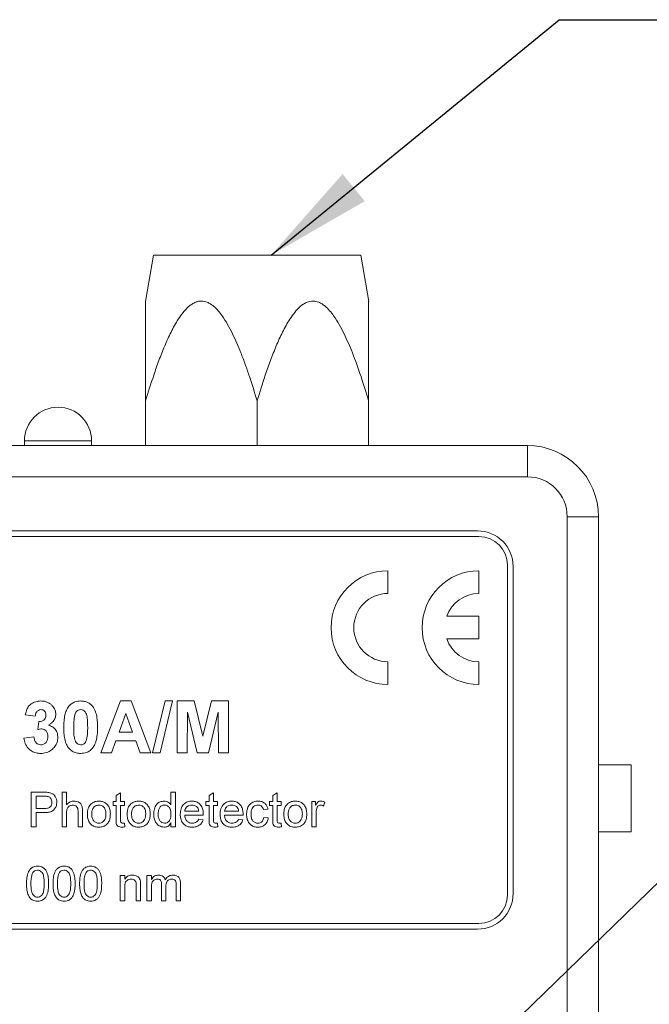
# Model space of a CAD drawing. Units: millimetres. Extents: x 2 to 278, y 1 to 215.
# Drawn here: x 112 to 131, y 132 to 161 of the extents above; entities that cross this region are included whole.
import ezdxf

# ---------------------------------------------------------------- set-up
doc = ezdxf.new("R2010")
doc.units = ezdxf.units.MM
doc.dimstyles.new('SLDDIMSTYLE2', dxfattribs={"dimtxt": 0.18, "dimasz": 3.175, "dimexe": 0, "dimexo": 0.0625, "dimgap": 0, "dimtad": 0, "dimtih": 1, "dimtoh": 1, "dimdec": 0, "dimrnd": 1e-09, "dimzin": 0, "dimdsep": 46, "dimtxsty": 'Standard', "dimsah": 1, "dimcen": 0.09, "dimadec": 0, "dimazin": 0, "dimtfac": 3.175, "dimtdec": 0, "dimtofl": 0, "dimtmove": 0, "dimatfit": 3, "dimfxl": 1, "dimfrac": 2, "dimtolj": 1, "dimtzin": 0, "dimarcsym": 0})

msp = doc.modelspace()

# ---------------------------------------------------------------- linework, layer by layer
at = {"color": 7, "linetype": 'Continuous', "lineweight": 0}
for p, q in [((115.961, 154.064), (115.723, 152.689)), ((119.044, 154.064), (115.961, 154.064)), ((122.128, 154.064), (119.044, 154.064)), ((122.366, 152.689), (122.128, 154.064)), ((115.725, 149.73), (115.725, 148.397)), ((119.044, 149.73), (119.044, 148.397)), ((122.364, 149.73), (122.364, 148.397)), ((97.454, 148.397), (127.088, 148.397)), ((112.118, 148.537), (112.118, 148.397)), ((114.118, 148.397), (114.118, 148.537)), ((127.088, 148.397), (127.088, 147.466)), ((127.088, 147.466), (97.454, 147.466)), ((128.273, 108.18), (128.273, 146.28)), ((129.204, 146.28), (128.273, 146.28)), ((129.204, 146.28), (129.204, 108.18)), ((125.648, 145.688), (98.894, 145.688)), ((125.606, 145.857), (98.936, 145.857)), ((126.494, 135.02), (126.494, 144.841)), ((126.664, 135.062), (126.664, 144.799)), ((122.938, 143.994), (122.938, 144.672)), ((125.648, 143.994), (125.648, 144.672)), ((125.648, 143.317), (124.69, 143.317)), ((125.648, 142.64), (125.648, 143.317)), ((124.69, 142.64), (125.648, 142.64)), ((122.938, 141.285), (122.938, 141.962)), ((125.648, 141.285), (125.648, 141.962)), ((114.395, 139.253), (114.977, 140.794)), ((114.977, 140.794), (115.291, 140.794)), ((115.291, 140.794), (115.877, 139.253)), ((115.93, 139.253), (116.305, 140.794)), ((116.529, 140.794), (116.153, 139.253)), ((116.305, 140.794), (116.529, 140.794)), ((116.667, 139.253), (116.667, 140.794)), ((116.667, 140.794), (117.168, 140.794)), ((117.168, 140.794), (117.428, 139.743)), ((117.428, 139.743), (117.687, 140.794)), ((117.687, 140.794), (118.188, 140.794)), ((118.188, 140.794), (118.188, 139.253)), ((112.439, 140.34), (112.143, 140.384)), ((115.136, 140.419), (114.934, 139.865)), ((115.338, 139.865), (115.136, 140.419)), ((116.973, 140.466), (116.963, 139.253)), ((117.262, 139.253), (116.973, 140.466)), ((117.882, 140.466), (117.593, 139.253)), ((117.892, 139.253), (117.882, 140.466)), ((112.518, 139.942), (112.546, 140.181)), ((114.934, 139.865), (115.338, 139.865)), ((112.103, 139.691), (112.4, 139.727)), ((114.841, 139.609), (114.711, 139.253)), ((115.432, 139.609), (114.841, 139.609)), ((115.562, 139.253), (115.432, 139.609)), ((114.711, 139.253), (114.395, 139.253)), ((115.877, 139.253), (115.562, 139.253)), ((116.153, 139.253), (115.93, 139.253)), ((116.963, 139.253), (116.667, 139.253)), ((117.593, 139.253), (117.262, 139.253)), ((118.188, 139.253), (117.892, 139.253)), ((130.178, 138.897), (129.204, 138.897)), ((130.178, 138.897), (130.178, 136.899)), ((112.317, 137.052), (112.317, 138.079)), ((112.317, 138.079), (112.695, 138.079)), ((113.239, 137.052), (113.239, 138.079)), ((113.239, 138.079), (113.371, 138.079)), ((113.371, 138.079), (113.371, 137.704)), ((114.846, 137.985), (114.978, 138.06)), ((114.978, 138.06), (114.978, 137.802)), ((116.479, 137.699), (116.479, 138.079)), ((116.479, 138.079), (116.611, 138.079)), ((116.611, 138.079), (116.611, 137.052)), ((117.612, 137.985), (117.744, 138.06)), ((117.744, 138.06), (117.744, 137.802)), ((119.509, 137.985), (119.64, 138.06)), ((119.64, 138.06), (119.64, 137.802)), ((112.707, 137.96), (112.462, 137.96)), ((112.462, 137.96), (112.462, 137.592)), ((114.754, 137.684), (114.754, 137.802)), ((114.754, 137.802), (114.846, 137.802)), ((114.846, 137.802), (114.846, 137.985)), ((114.978, 137.802), (115.096, 137.802)), ((115.096, 137.802), (115.096, 137.684)), ((117.52, 137.684), (117.52, 137.802)), ((117.52, 137.802), (117.612, 137.802)), ((117.612, 137.802), (117.612, 137.985)), ((117.744, 137.802), (117.862, 137.802)), ((117.862, 137.802), (117.862, 137.684)), ((119.416, 137.684), (119.416, 137.802)), ((119.416, 137.802), (119.509, 137.802)), ((119.509, 137.802), (119.509, 137.985)), ((119.64, 137.802), (119.759, 137.802)), ((119.759, 137.802), (119.759, 137.684)), ((120.668, 137.052), (120.668, 137.802)), ((120.668, 137.802), (120.786, 137.802)), ((120.786, 137.802), (120.786, 137.698)), ((121.063, 137.78), (121.022, 137.666)), ((112.462, 137.592), (112.71, 137.592)), ((112.714, 137.473), (112.462, 137.473)), ((112.462, 137.473), (112.462, 137.052)), ((113.371, 137.454), (113.371, 137.052)), ((113.713, 137.052), (113.713, 137.518)), ((113.845, 137.525), (113.845, 137.052)), ((114.846, 137.684), (114.754, 137.684)), ((114.846, 137.263), (114.846, 137.684)), ((115.096, 137.684), (114.978, 137.684)), ((114.978, 137.684), (114.978, 137.258)), ((116.888, 137.513), (117.309, 137.513)), ((117.612, 137.684), (117.52, 137.684)), ((117.612, 137.263), (117.612, 137.684)), ((117.862, 137.684), (117.744, 137.684)), ((117.744, 137.684), (117.744, 137.258)), ((118.073, 137.513), (118.494, 137.513)), ((119.364, 137.578), (119.232, 137.565)), ((119.509, 137.684), (119.416, 137.684)), ((119.509, 137.263), (119.509, 137.684)), ((119.64, 137.684), (119.64, 137.258)), ((119.759, 137.684), (119.64, 137.684)), ((120.799, 137.45), (120.799, 137.052)), ((115.096, 137.16), (115.109, 137.05)), ((116.479, 137.052), (116.479, 137.165)), ((117.44, 137.394), (116.888, 137.394)), ((117.308, 137.275), (117.437, 137.262)), ((117.862, 137.16), (117.875, 137.05)), ((118.625, 137.394), (118.073, 137.394)), ((118.493, 137.275), (118.622, 137.262)), ((119.245, 137.328), (119.377, 137.315)), ((119.759, 137.16), (119.772, 137.05)), ((112.462, 137.052), (112.317, 137.052)), ((113.371, 137.052), (113.239, 137.052)), ((113.845, 137.052), (113.713, 137.052)), ((116.611, 137.052), (116.479, 137.052)), ((120.799, 137.052), (120.668, 137.052)), ((130.178, 136.899), (129.204, 136.899)), ((114.971, 134.85), (114.971, 135.601)), ((114.971, 135.601), (115.103, 135.601)), ((115.103, 135.601), (115.103, 135.496)), ((115.763, 135.601), (115.895, 135.601)), ((115.763, 134.85), (115.763, 135.601)), ((115.895, 135.601), (115.895, 135.484)), ((115.103, 135.253), (115.103, 134.85)), ((115.445, 134.85), (115.445, 135.298)), ((115.577, 135.31), (115.577, 134.85)), ((115.895, 135.233), (115.895, 134.85)), ((116.198, 134.85), (116.198, 135.329)), ((116.329, 135.278), (116.329, 134.85)), ((116.632, 134.85), (116.632, 135.315)), ((116.764, 135.363), (116.764, 134.85)), ((115.103, 134.85), (114.971, 134.85)), ((115.577, 134.85), (115.445, 134.85)), ((115.895, 134.85), (115.763, 134.85)), ((116.329, 134.85), (116.198, 134.85)), ((116.764, 134.85), (116.632, 134.85)), ((98.894, 134.173), (125.648, 134.173)), ((98.936, 134.004), (125.606, 134.004))]:
    msp.add_line(p, q, dxfattribs=at)
at = {"color": 8, "linetype": 'Continuous', "lineweight": 0}
msp.add_line((114.118, 148.537), (112.118, 148.537), dxfattribs=at)
at = {"color": 7, "linetype": 'Continuous', "lineweight": 0}
for centre, radius, start, end in [((113.118, 148.537), 1, 0, 180), ((127.088, 146.28), 2.117, 0, 90), ((127.088, 146.28), 1.185, 0, 90), ((125.606, 144.799), 1.058, 0, 90), ((125.648, 144.841), 0.847, 0, 90), ((122.938, 142.978), 1.693, 90, 270), ((125.648, 142.978), 1.693, 90, 270), ((122.938, 142.978), 1.016, 90, 270), ((125.648, 142.978), 1.016, 90, 160.5288), ((125.648, 142.978), 1.016, 199.4712, 270), ((125.606, 135.062), 1.058, 270, 0), ((125.648, 135.02), 0.847, 270, 0)]:
    msp.add_arc(centre, radius, start, end, dxfattribs=at)
for points, knots in [([(119.044, 149.73), (118.97, 149.971), (118.859, 150.333), (118.694, 150.808), (118.569, 151.14), (118.442, 151.446), (118.313, 151.728), (118.17, 152.003), (118.027, 152.232), (117.886, 152.414), (117.769, 152.532), (117.658, 152.614), (117.566, 152.663), (117.474, 152.691), (117.386, 152.701), (117.298, 152.692), (117.203, 152.663), (117.103, 152.61), (117.006, 152.535), (116.919, 152.45), (116.814, 152.329), (116.701, 152.169), (116.583, 151.971), (116.444, 151.706), (116.288, 151.36), (116.12, 150.931), (115.928, 150.388), (115.803, 149.985), (115.725, 149.73)], [0, 0, 0, 0, 0.104291, 0.15652, 0.208791, 0.251927, 0.295132, 0.338717, 0.382585, 0.410273, 0.438349, 0.455094, 0.472168, 0.485807, 0.499822, 0.513472, 0.527526, 0.545981, 0.564945, 0.582157, 0.599505, 0.634819, 0.666152, 0.697603, 0.760991, 0.8253, 0.889723, 1, 1, 1, 1]), ([(115.725, 149.73), (115.725, 150.062), (115.725, 150.559), (115.725, 151.207), (115.725, 151.661), (115.725, 152.011), (115.725, 152.258), (115.725, 152.415), (115.725, 152.541), (115.725, 152.635), (115.725, 152.696), (115.725, 152.691), (115.725, 152.689)], [0, 0, 0, 0, 0.287194, 0.4314, 0.576008, 0.700612, 0.763779, 0.827495, 0.873047, 0.919535, 0.973206, 1, 1, 1, 1]), ([(122.364, 149.73), (122.29, 149.971), (122.141, 150.453), (121.901, 151.122), (121.68, 151.637), (121.49, 152.003), (121.347, 152.232), (121.205, 152.414), (121.089, 152.532), (120.978, 152.614), (120.859, 152.677), (120.705, 152.71), (120.548, 152.677), (120.423, 152.61), (120.295, 152.512), (120.157, 152.362), (119.979, 152.109), (119.795, 151.774), (119.608, 151.36), (119.44, 150.931), (119.247, 150.388), (119.123, 149.985), (119.044, 149.73)], [0, 0, 0, 0, 0.1043203, 0.208839, 0.2951858, 0.3387833, 0.3826637, 0.4103591, 0.4384428, 0.455193, 0.4722722, 0.4998367, 0.5274501, 0.5459104, 0.56488, 0.5994178, 0.6347417, 0.6975174, 0.7609229, 0.8252501, 0.8896917, 1, 1, 1, 1]), ([(122.364, 152.689), (122.364, 152.691), (122.364, 152.696), (122.364, 152.635), (122.364, 152.542), (122.364, 152.418), (122.364, 152.263), (122.364, 152.016), (122.364, 151.666), (122.364, 151.211), (122.364, 150.563), (122.364, 150.064), (122.364, 149.73)], [0, 0, 0, 0, 0.026794, 0.080465, 0.125895, 0.172506, 0.234241, 0.296649, 0.423992, 0.567145, 0.710827, 1, 1, 1, 1]), ([(112.143, 140.384), (112.152, 140.425), (112.171, 140.508), (112.226, 140.625), (112.324, 140.721), (112.456, 140.783), (112.556, 140.79), (112.606, 140.794)], [0, 0, 0, 0, 0.187077, 0.373824, 0.560233, 0.77997, 1, 1, 1, 1]), ([(112.606, 140.794), (112.641, 140.792), (112.712, 140.789), (112.807, 140.759), (112.886, 140.713), (112.926, 140.675), (112.946, 140.655)], [0, 0, 0, 0, 0.280068, 0.559923, 0.779965, 1, 1, 1, 1]), ([(113.441, 140.637), (113.466, 140.665), (113.517, 140.719), (113.638, 140.782), (113.734, 140.789), (113.792, 140.794)], [0, 0, 0, 0, 0.280273, 0.560481, 1, 1, 1, 1]), ([(113.792, 140.794), (113.83, 140.792), (113.905, 140.788), (114.004, 140.754), (114.086, 140.701), (114.125, 140.657), (114.145, 140.636)], [0, 0, 0, 0, 0.280081, 0.55989, 0.779923, 1, 1, 1, 1]), ([(112.608, 140.537), (112.581, 140.533), (112.528, 140.524), (112.459, 140.45), (112.446, 140.381), (112.439, 140.34)], [0, 0, 0, 0, 0.2792847, 0.5594729, 1, 1, 1, 1]), ([(112.546, 140.181), (112.576, 140.182), (112.637, 140.184), (112.711, 140.232), (112.75, 140.302), (112.753, 140.349), (112.755, 140.373)], [0, 0, 0, 0, 0.280415, 0.558841, 0.779202, 1, 1, 1, 1]), ([(112.755, 140.373), (112.753, 140.396), (112.75, 140.443), (112.715, 140.5), (112.663, 140.533), (112.627, 140.536), (112.608, 140.537)], [0, 0, 0, 0, 0.280437, 0.559721, 0.779655, 1, 1, 1, 1]), ([(113.052, 140.399), (113.048, 140.36), (113.041, 140.283), (112.981, 140.189), (112.908, 140.122), (112.856, 140.091), (112.83, 140.075)], [0, 0, 0, 0, 0.279542, 0.55916, 0.779544, 1, 1, 1, 1]), ([(112.946, 140.655), (112.979, 140.613), (113.039, 140.537), (113.048, 140.441), (113.052, 140.399)], [0, 0, 0, 0, 0.559689, 1, 1, 1, 1]), ([(113.289, 140.016), (113.29, 140.077), (113.292, 140.198), (113.318, 140.366), (113.362, 140.517), (113.415, 140.597), (113.441, 140.637)], [0, 0, 0, 0, 0.280244, 0.56037, 0.780364, 1, 1, 1, 1]), ([(113.618, 140.386), (113.606, 140.317), (113.585, 140.193), (113.585, 140.068), (113.585, 140.013)], [0, 0, 0, 0, 0.559541, 1, 1, 1, 1]), ([(113.792, 140.537), (113.769, 140.535), (113.722, 140.53), (113.65, 140.479), (113.63, 140.421), (113.618, 140.386)], [0, 0, 0, 0, 0.280337, 0.560026, 1, 1, 1, 1]), ([(114, 140.013), (113.999, 140.065), (113.998, 140.169), (113.989, 140.3), (113.963, 140.401), (113.932, 140.473), (113.871, 140.528), (113.819, 140.534), (113.792, 140.537)], [0, 0, 0, 0, 0.250671, 0.501217, 0.62645, 0.751626, 0.875541, 1, 1, 1, 1]), ([(114.145, 140.636), (114.177, 140.584), (114.241, 140.48), (114.287, 140.265), (114.293, 140.108), (114.296, 140.013)], [0, 0, 0, 0, 0.279347, 0.559539, 1, 1, 1, 1]), ([(112.636, 139.964), (112.613, 139.962), (112.573, 139.959), (112.535, 139.947), (112.518, 139.942)], [0, 0, 0, 0, 0.55968, 1, 1, 1, 1]), ([(112.814, 139.734), (112.813, 139.765), (112.809, 139.826), (112.769, 139.902), (112.708, 139.955), (112.66, 139.961), (112.636, 139.964)], [0, 0, 0, 0, 0.2807119, 0.5603329, 0.7802927, 1, 1, 1, 1]), ([(112.83, 140.075), (112.874, 140.061), (112.963, 140.032), (113.054, 139.934), (113.104, 139.824), (113.108, 139.751), (113.111, 139.715)], [0, 0, 0, 0, 0.27976, 0.559271, 0.779499, 1, 1, 1, 1]), ([(113.792, 139.233), (113.748, 139.236), (113.66, 139.242), (113.537, 139.296), (113.437, 139.383), (113.358, 139.509), (113.314, 139.665), (113.292, 139.84), (113.29, 139.957), (113.289, 140.016)], [0, 0, 0, 0, 0.124975, 0.249787, 0.374703, 0.499485, 0.666131, 0.833035, 1, 1, 1, 1]), ([(113.585, 140.013), (113.586, 139.961), (113.587, 139.857), (113.595, 139.726), (113.622, 139.626), (113.652, 139.553), (113.714, 139.499), (113.766, 139.493), (113.792, 139.49)], [0, 0, 0, 0, 0.25071, 0.501291, 0.626505, 0.751617, 0.87562, 1, 1, 1, 1]), ([(113.967, 139.641), (113.979, 139.71), (114, 139.833), (114, 139.958), (114, 140.013)], [0, 0, 0, 0, 0.559537, 1, 1, 1, 1]), ([(114.296, 140.013), (114.295, 139.952), (114.293, 139.83), (114.266, 139.662), (114.223, 139.51), (114.17, 139.43), (114.144, 139.39)], [0, 0, 0, 0, 0.28026, 0.560371, 0.780362, 1, 1, 1, 1]), ([(112.602, 139.233), (112.555, 139.236), (112.462, 139.242), (112.331, 139.297), (112.217, 139.393), (112.132, 139.528), (112.113, 139.636), (112.103, 139.691)], [0, 0, 0, 0, 0.186862, 0.373437, 0.560122, 0.779931, 1, 1, 1, 1]), ([(112.4, 139.727), (112.405, 139.695), (112.415, 139.63), (112.462, 139.551), (112.531, 139.498), (112.582, 139.493), (112.608, 139.49)], [0, 0, 0, 0, 0.280737, 0.560334, 0.780211, 1, 1, 1, 1]), ([(113.111, 139.715), (113.107, 139.666), (113.1, 139.568), (113.029, 139.437), (112.921, 139.326), (112.774, 139.246), (112.659, 139.237), (112.602, 139.233)], [0, 0, 0, 0, 0.1867569, 0.373383, 0.5602084, 0.7799627, 1, 1, 1, 1]), ([(112.608, 139.49), (112.641, 139.495), (112.709, 139.504), (112.777, 139.575), (112.81, 139.655), (112.813, 139.708), (112.814, 139.734)], [0, 0, 0, 0, 0.278805, 0.55828, 0.778832, 1, 1, 1, 1]), ([(113.792, 139.49), (113.816, 139.492), (113.862, 139.497), (113.934, 139.548), (113.954, 139.606), (113.967, 139.641)], [0, 0, 0, 0, 0.280292, 0.560017, 1, 1, 1, 1]), ([(114.144, 139.39), (114.118, 139.362), (114.067, 139.308), (113.947, 139.245), (113.851, 139.238), (113.792, 139.233)], [0, 0, 0, 0, 0.280282, 0.560512, 1, 1, 1, 1]), ([(112.695, 138.079), (112.723, 138.079), (112.774, 138.079), (112.825, 138.072), (112.847, 138.069)], [0, 0, 0, 0, 0.560101, 1, 1, 1, 1]), ([(112.847, 138.069), (112.884, 138.06), (112.959, 138.042), (113.035, 137.963), (113.075, 137.873), (113.079, 137.813), (113.081, 137.784)], [0, 0, 0, 0, 0.280091, 0.558988, 0.7794161, 1, 1, 1, 1]), ([(112.826, 137.951), (112.804, 137.955), (112.765, 137.961), (112.725, 137.96), (112.707, 137.96)], [0, 0, 0, 0, 0.559585, 1, 1, 1, 1]), ([(112.71, 137.592), (112.741, 137.593), (112.804, 137.595), (112.888, 137.632), (112.931, 137.705), (112.935, 137.755), (112.936, 137.779)], [0, 0, 0, 0, 0.28137, 0.559786, 0.779383, 1, 1, 1, 1]), ([(113.081, 137.784), (113.079, 137.749), (113.074, 137.681), (113.028, 137.587), (112.948, 137.509), (112.834, 137.478), (112.754, 137.475), (112.714, 137.473)], [0, 0, 0, 0, 0.186853, 0.373501, 0.559435, 0.779336, 1, 1, 1, 1]), ([(112.936, 137.779), (112.935, 137.8), (112.932, 137.841), (112.907, 137.893), (112.871, 137.933), (112.841, 137.945), (112.826, 137.951)], [0, 0, 0, 0, 0.280207, 0.559922, 0.780033, 1, 1, 1, 1]), ([(113.371, 137.704), (113.405, 137.739), (113.466, 137.803), (113.553, 137.812), (113.591, 137.815)], [0, 0, 0, 0, 0.559318, 1, 1, 1, 1]), ([(113.591, 137.815), (113.619, 137.814), (113.674, 137.81), (113.752, 137.777), (113.817, 137.714), (113.842, 137.622), (113.844, 137.557), (113.845, 137.525)], [0, 0, 0, 0, 0.18706, 0.373754, 0.559888, 0.779306, 1, 1, 1, 1]), ([(113.99, 137.427), (113.991, 137.458), (113.993, 137.521), (114.015, 137.607), (114.051, 137.68), (114.086, 137.715), (114.103, 137.733)], [0, 0, 0, 0, 0.280225, 0.560186, 0.780153, 1, 1, 1, 1]), ([(114.103, 137.733), (114.142, 137.76), (114.212, 137.808), (114.296, 137.813), (114.333, 137.815)], [0, 0, 0, 0, 0.559033, 1, 1, 1, 1]), ([(114.333, 137.815), (114.369, 137.813), (114.44, 137.808), (114.538, 137.759), (114.619, 137.677), (114.668, 137.564), (114.673, 137.48), (114.675, 137.437)], [0, 0, 0, 0, 0.186826, 0.373332, 0.559927, 0.779656, 1, 1, 1, 1]), ([(115.175, 137.427), (115.176, 137.458), (115.179, 137.521), (115.2, 137.607), (115.236, 137.68), (115.271, 137.715), (115.288, 137.733)], [0, 0, 0, 0, 0.280225, 0.560186, 0.780153, 1, 1, 1, 1]), ([(115.288, 137.733), (115.327, 137.76), (115.397, 137.808), (115.481, 137.813), (115.518, 137.815)], [0, 0, 0, 0, 0.559033, 1, 1, 1, 1]), ([(115.518, 137.815), (115.554, 137.813), (115.626, 137.808), (115.724, 137.759), (115.804, 137.677), (115.854, 137.564), (115.858, 137.48), (115.86, 137.437)], [0, 0, 0, 0, 0.186826, 0.373332, 0.559927, 0.779656, 1, 1, 1, 1]), ([(115.966, 137.426), (115.969, 137.479), (115.976, 137.583), (116.041, 137.718), (116.153, 137.802), (116.235, 137.811), (116.276, 137.815)], [0, 0, 0, 0, 0.280934, 0.560466, 0.780137, 1, 1, 1, 1]), ([(116.276, 137.815), (116.299, 137.814), (116.345, 137.81), (116.42, 137.774), (116.457, 137.728), (116.479, 137.699)], [0, 0, 0, 0, 0.2805, 0.560817, 1, 1, 1, 1]), ([(116.756, 137.421), (116.759, 137.476), (116.766, 137.587), (116.849, 137.725), (116.972, 137.804), (117.059, 137.812), (117.103, 137.815)], [0, 0, 0, 0, 0.280744, 0.559792, 0.779676, 1, 1, 1, 1]), ([(117.103, 137.815), (117.139, 137.813), (117.211, 137.808), (117.309, 137.756), (117.389, 137.671), (117.434, 137.555), (117.439, 137.47), (117.441, 137.428)], [0, 0, 0, 0, 0.186772, 0.373275, 0.559837, 0.779611, 1, 1, 1, 1]), ([(117.941, 137.421), (117.944, 137.476), (117.951, 137.587), (118.034, 137.725), (118.157, 137.804), (118.244, 137.812), (118.288, 137.815)], [0, 0, 0, 0, 0.2807444, 0.559792, 0.7796759, 1, 1, 1, 1]), ([(118.288, 137.815), (118.324, 137.813), (118.397, 137.808), (118.495, 137.756), (118.574, 137.671), (118.62, 137.555), (118.624, 137.47), (118.626, 137.428)], [0, 0, 0, 0, 0.186772, 0.373275, 0.559837, 0.779611, 1, 1, 1, 1]), ([(118.731, 137.424), (118.733, 137.46), (118.736, 137.533), (118.767, 137.639), (118.831, 137.737), (118.94, 137.803), (119.025, 137.811), (119.068, 137.815)], [0, 0, 0, 0, 0.187234, 0.374277, 0.560676, 0.780039, 1, 1, 1, 1]), ([(119.068, 137.815), (119.107, 137.813), (119.185, 137.807), (119.281, 137.75), (119.341, 137.667), (119.356, 137.608), (119.364, 137.578)], [0, 0, 0, 0, 0.280265, 0.559421, 0.779526, 1, 1, 1, 1]), ([(119.838, 137.427), (119.839, 137.458), (119.841, 137.521), (119.863, 137.607), (119.899, 137.68), (119.933, 137.715), (119.951, 137.733)], [0, 0, 0, 0, 0.280225, 0.560186, 0.780153, 1, 1, 1, 1]), ([(119.951, 137.733), (119.99, 137.76), (120.059, 137.808), (120.144, 137.813), (120.181, 137.815)], [0, 0, 0, 0, 0.559033, 1, 1, 1, 1]), ([(120.181, 137.815), (120.217, 137.813), (120.288, 137.808), (120.386, 137.759), (120.467, 137.677), (120.516, 137.564), (120.52, 137.48), (120.523, 137.437)], [0, 0, 0, 0, 0.186826, 0.373332, 0.559927, 0.779656, 1, 1, 1, 1]), ([(120.786, 137.698), (120.796, 137.714), (120.816, 137.746), (120.85, 137.787), (120.894, 137.812), (120.924, 137.814), (120.939, 137.815)], [0, 0, 0, 0, 0.280601, 0.560611, 0.780204, 1, 1, 1, 1]), ([(120.939, 137.815), (120.964, 137.813), (121.007, 137.809), (121.046, 137.789), (121.063, 137.78)], [0, 0, 0, 0, 0.559546, 1, 1, 1, 1]), ([(113.561, 137.697), (113.529, 137.692), (113.464, 137.683), (113.394, 137.614), (113.373, 137.531), (113.372, 137.48), (113.371, 137.454)], [0, 0, 0, 0, 0.279384, 0.557714, 0.778462, 1, 1, 1, 1]), ([(113.713, 137.518), (113.712, 137.543), (113.71, 137.593), (113.679, 137.659), (113.621, 137.693), (113.581, 137.696), (113.561, 137.697)], [0, 0, 0, 0, 0.2812335, 0.5597614, 0.7793919, 1, 1, 1, 1]), ([(114.333, 137.697), (114.297, 137.692), (114.224, 137.682), (114.153, 137.602), (114.125, 137.512), (114.123, 137.456), (114.122, 137.427)], [0, 0, 0, 0, 0.278759, 0.557744, 0.778594, 1, 1, 1, 1]), ([(114.543, 137.431), (114.541, 137.467), (114.538, 137.538), (114.492, 137.63), (114.417, 137.688), (114.361, 137.694), (114.333, 137.697)], [0, 0, 0, 0, 0.281049, 0.560257, 0.780169, 1, 1, 1, 1]), ([(115.518, 137.697), (115.482, 137.692), (115.409, 137.682), (115.338, 137.602), (115.31, 137.512), (115.308, 137.456), (115.307, 137.427)], [0, 0, 0, 0, 0.278759, 0.557744, 0.778594, 1, 1, 1, 1]), ([(115.728, 137.431), (115.727, 137.467), (115.724, 137.538), (115.678, 137.63), (115.602, 137.688), (115.546, 137.694), (115.518, 137.697)], [0, 0, 0, 0, 0.281049, 0.560257, 0.780169, 1, 1, 1, 1]), ([(116.285, 137.697), (116.269, 137.696), (116.239, 137.694), (116.182, 137.668), (116.127, 137.609), (116.101, 137.519), (116.098, 137.457), (116.097, 137.427)], [0, 0, 0, 0, 0.12528, 0.250447, 0.499193, 0.749179, 1, 1, 1, 1]), ([(116.479, 137.417), (116.478, 137.449), (116.476, 137.512), (116.448, 137.606), (116.392, 137.666), (116.333, 137.694), (116.301, 137.696), (116.285, 137.697)], [0, 0, 0, 0, 0.250844, 0.5008684, 0.749617, 0.8747462, 1, 1, 1, 1]), ([(117.102, 137.697), (117.073, 137.694), (117.014, 137.69), (116.943, 137.644), (116.898, 137.581), (116.891, 137.535), (116.888, 137.513)], [0, 0, 0, 0, 0.280187, 0.559706, 0.779632, 1, 1, 1, 1]), ([(117.261, 137.634), (117.234, 137.655), (117.188, 137.692), (117.128, 137.695), (117.102, 137.697)], [0, 0, 0, 0, 0.55861, 1, 1, 1, 1]), ([(117.309, 137.513), (117.306, 137.538), (117.299, 137.582), (117.272, 137.618), (117.261, 137.634)], [0, 0, 0, 0, 0.560695, 1, 1, 1, 1]), ([(118.288, 137.697), (118.258, 137.694), (118.199, 137.69), (118.129, 137.644), (118.084, 137.581), (118.076, 137.535), (118.073, 137.513)], [0, 0, 0, 0, 0.2801868, 0.559706, 0.7796323, 1, 1, 1, 1]), ([(118.446, 137.634), (118.42, 137.655), (118.373, 137.692), (118.314, 137.695), (118.288, 137.697)], [0, 0, 0, 0, 0.55861, 1, 1, 1, 1]), ([(118.494, 137.513), (118.491, 137.538), (118.485, 137.582), (118.458, 137.618), (118.446, 137.634)], [0, 0, 0, 0, 0.560695, 1, 1, 1, 1]), ([(119.069, 137.697), (119.045, 137.695), (118.997, 137.691), (118.934, 137.653), (118.887, 137.591), (118.866, 137.512), (118.864, 137.456), (118.863, 137.428)], [0, 0, 0, 0, 0.186577, 0.372914, 0.559235, 0.779384, 1, 1, 1, 1]), ([(119.232, 137.565), (119.225, 137.586), (119.212, 137.626), (119.17, 137.67), (119.119, 137.694), (119.086, 137.696), (119.069, 137.697)], [0, 0, 0, 0, 0.280281, 0.55948, 0.77964, 1, 1, 1, 1]), ([(120.181, 137.697), (120.144, 137.692), (120.072, 137.682), (120, 137.602), (119.973, 137.512), (119.971, 137.456), (119.97, 137.427)], [0, 0, 0, 0, 0.278759, 0.557744, 0.778594, 1, 1, 1, 1]), ([(120.391, 137.431), (120.389, 137.467), (120.386, 137.538), (120.34, 137.63), (120.265, 137.688), (120.209, 137.694), (120.181, 137.697)], [0, 0, 0, 0, 0.281049, 0.560257, 0.780169, 1, 1, 1, 1]), ([(120.82, 137.601), (120.813, 137.573), (120.801, 137.524), (120.8, 137.473), (120.799, 137.45)], [0, 0, 0, 0, 0.559888, 1, 1, 1, 1]), ([(120.934, 137.697), (120.919, 137.695), (120.889, 137.692), (120.844, 137.659), (120.829, 137.623), (120.82, 137.601)], [0, 0, 0, 0, 0.280347, 0.560858, 1, 1, 1, 1]), ([(121.022, 137.666), (121.006, 137.676), (120.98, 137.692), (120.948, 137.696), (120.934, 137.697)], [0, 0, 0, 0, 0.560194, 1, 1, 1, 1]), ([(114.333, 137.038), (114.296, 137.041), (114.223, 137.046), (114.123, 137.096), (114.042, 137.181), (113.996, 137.298), (113.992, 137.384), (113.99, 137.427)], [0, 0, 0, 0, 0.18683, 0.373316, 0.5598, 0.779573, 1, 1, 1, 1]), ([(114.122, 137.427), (114.123, 137.391), (114.126, 137.319), (114.171, 137.225), (114.247, 137.166), (114.304, 137.16), (114.333, 137.157)], [0, 0, 0, 0, 0.281143, 0.560344, 0.780149, 1, 1, 1, 1]), ([(114.675, 137.437), (114.674, 137.4), (114.671, 137.326), (114.643, 137.217), (114.573, 137.12), (114.464, 137.051), (114.377, 137.043), (114.333, 137.038)], [0, 0, 0, 0, 0.1872987, 0.3741379, 0.5605718, 0.7801312, 1, 1, 1, 1]), ([(114.333, 137.157), (114.357, 137.159), (114.406, 137.163), (114.469, 137.204), (114.517, 137.266), (114.54, 137.346), (114.542, 137.403), (114.543, 137.431)], [0, 0, 0, 0, 0.186499, 0.372889, 0.559323, 0.779399, 1, 1, 1, 1]), ([(115.017, 137.038), (114.996, 137.039), (114.955, 137.041), (114.896, 137.065), (114.852, 137.119), (114.847, 137.19), (114.847, 137.238), (114.846, 137.263)], [0, 0, 0, 0, 0.187221, 0.373353, 0.558741, 0.77903, 1, 1, 1, 1]), ([(114.978, 137.258), (114.978, 137.246), (114.978, 137.223), (114.98, 137.192), (114.994, 137.172), (115.015, 137.159), (115.033, 137.158), (115.045, 137.157)], [0, 0, 0, 0, 0.250777, 0.500457, 0.625864, 0.750928, 1, 1, 1, 1]), ([(115.045, 137.157), (115.054, 137.157), (115.072, 137.158), (115.089, 137.159), (115.096, 137.16)], [0, 0, 0, 0, 0.559965, 1, 1, 1, 1]), ([(115.518, 137.038), (115.482, 137.041), (115.408, 137.046), (115.308, 137.096), (115.227, 137.181), (115.181, 137.298), (115.177, 137.384), (115.175, 137.427)], [0, 0, 0, 0, 0.18683, 0.373316, 0.5598, 0.779573, 1, 1, 1, 1]), ([(115.307, 137.427), (115.309, 137.391), (115.312, 137.319), (115.356, 137.225), (115.433, 137.166), (115.49, 137.16), (115.518, 137.157)], [0, 0, 0, 0, 0.281143, 0.560344, 0.780149, 1, 1, 1, 1]), ([(115.86, 137.437), (115.859, 137.4), (115.857, 137.326), (115.828, 137.217), (115.758, 137.12), (115.649, 137.051), (115.562, 137.043), (115.518, 137.038)], [0, 0, 0, 0, 0.187299, 0.374138, 0.560572, 0.780131, 1, 1, 1, 1]), ([(115.518, 137.157), (115.543, 137.159), (115.591, 137.163), (115.654, 137.204), (115.702, 137.266), (115.725, 137.346), (115.727, 137.403), (115.728, 137.431)], [0, 0, 0, 0, 0.186499, 0.372889, 0.559323, 0.779399, 1, 1, 1, 1]), ([(116.277, 137.038), (116.225, 137.047), (116.121, 137.064), (116.02, 137.178), (115.972, 137.304), (115.968, 137.385), (115.966, 137.426)], [0, 0, 0, 0, 0.2785539, 0.5577946, 0.7787563, 1, 1, 1, 1]), ([(116.097, 137.427), (116.099, 137.392), (116.101, 137.322), (116.14, 137.232), (116.208, 137.169), (116.263, 137.161), (116.29, 137.157)], [0, 0, 0, 0, 0.281167, 0.560763, 0.780794, 1, 1, 1, 1]), ([(116.479, 137.165), (116.467, 137.145), (116.442, 137.105), (116.375, 137.05), (116.314, 137.043), (116.277, 137.038)], [0, 0, 0, 0, 0.281116, 0.561725, 1, 1, 1, 1]), ([(116.29, 137.157), (116.313, 137.159), (116.358, 137.164), (116.414, 137.205), (116.456, 137.263), (116.476, 137.337), (116.478, 137.39), (116.479, 137.417)], [0, 0, 0, 0, 0.186255, 0.372581, 0.559092, 0.779313, 1, 1, 1, 1]), ([(117.11, 137.038), (117.073, 137.041), (117, 137.045), (116.897, 137.091), (116.813, 137.175), (116.762, 137.291), (116.758, 137.377), (116.756, 137.421)], [0, 0, 0, 0, 0.186902, 0.373458, 0.559982, 0.779655, 1, 1, 1, 1]), ([(116.888, 137.394), (116.892, 137.36), (116.9, 137.292), (116.955, 137.211), (117.031, 137.164), (117.085, 137.159), (117.112, 137.157)], [0, 0, 0, 0, 0.280622, 0.559664, 0.77964, 1, 1, 1, 1]), ([(117.437, 137.262), (117.422, 137.225), (117.392, 137.15), (117.302, 137.077), (117.204, 137.043), (117.141, 137.04), (117.11, 137.038)], [0, 0, 0, 0, 0.279691, 0.558981, 0.779311, 1, 1, 1, 1]), ([(117.112, 137.157), (117.135, 137.158), (117.18, 137.161), (117.257, 137.194), (117.289, 137.244), (117.308, 137.275)], [0, 0, 0, 0, 0.281277, 0.561963, 1, 1, 1, 1]), ([(117.441, 137.428), (117.441, 137.421), (117.44, 137.41), (117.44, 137.399), (117.44, 137.394)], [0, 0, 0, 0, 0.5599986, 1, 1, 1, 1]), ([(117.783, 137.038), (117.762, 137.039), (117.72, 137.041), (117.661, 137.065), (117.618, 137.119), (117.613, 137.19), (117.612, 137.238), (117.612, 137.263)], [0, 0, 0, 0, 0.187221, 0.373353, 0.558741, 0.77903, 1, 1, 1, 1]), ([(117.744, 137.258), (117.744, 137.246), (117.744, 137.223), (117.746, 137.192), (117.76, 137.172), (117.78, 137.159), (117.798, 137.158), (117.811, 137.157)], [0, 0, 0, 0, 0.250777, 0.500457, 0.625864, 0.750928, 1, 1, 1, 1]), ([(117.811, 137.157), (117.82, 137.157), (117.837, 137.158), (117.855, 137.159), (117.862, 137.16)], [0, 0, 0, 0, 0.559965, 1, 1, 1, 1]), ([(118.295, 137.038), (118.258, 137.041), (118.185, 137.045), (118.082, 137.091), (117.998, 137.175), (117.948, 137.291), (117.943, 137.377), (117.941, 137.421)], [0, 0, 0, 0, 0.186902, 0.373458, 0.559982, 0.779655, 1, 1, 1, 1]), ([(118.073, 137.394), (118.077, 137.36), (118.085, 137.292), (118.14, 137.211), (118.217, 137.164), (118.27, 137.159), (118.297, 137.157)], [0, 0, 0, 0, 0.280622, 0.559664, 0.77964, 1, 1, 1, 1]), ([(118.622, 137.262), (118.607, 137.225), (118.578, 137.15), (118.488, 137.077), (118.39, 137.043), (118.327, 137.04), (118.295, 137.038)], [0, 0, 0, 0, 0.279691, 0.558981, 0.779311, 1, 1, 1, 1]), ([(118.297, 137.157), (118.32, 137.158), (118.365, 137.161), (118.443, 137.194), (118.474, 137.244), (118.493, 137.275)], [0, 0, 0, 0, 0.281277, 0.561963, 1, 1, 1, 1]), ([(118.626, 137.428), (118.626, 137.421), (118.626, 137.41), (118.626, 137.399), (118.625, 137.394)], [0, 0, 0, 0, 0.559999, 1, 1, 1, 1]), ([(119.069, 137.038), (119.032, 137.041), (118.96, 137.046), (118.861, 137.096), (118.782, 137.181), (118.737, 137.297), (118.733, 137.382), (118.731, 137.424)], [0, 0, 0, 0, 0.186834, 0.373283, 0.559747, 0.779538, 1, 1, 1, 1]), ([(118.863, 137.428), (118.864, 137.392), (118.867, 137.321), (118.905, 137.226), (118.98, 137.166), (119.036, 137.16), (119.064, 137.157)], [0, 0, 0, 0, 0.281289, 0.560524, 0.780112, 1, 1, 1, 1]), ([(119.064, 137.157), (119.09, 137.159), (119.141, 137.164), (119.22, 137.222), (119.235, 137.288), (119.245, 137.328)], [0, 0, 0, 0, 0.280899, 0.560906, 1, 1, 1, 1]), ([(119.377, 137.315), (119.367, 137.273), (119.348, 137.19), (119.268, 137.097), (119.169, 137.046), (119.102, 137.041), (119.069, 137.038)], [0, 0, 0, 0, 0.280191, 0.55953, 0.779611, 1, 1, 1, 1]), ([(119.679, 137.038), (119.658, 137.039), (119.617, 137.041), (119.558, 137.065), (119.515, 137.119), (119.51, 137.19), (119.509, 137.238), (119.509, 137.263)], [0, 0, 0, 0, 0.187221, 0.373353, 0.558741, 0.77903, 1, 1, 1, 1]), ([(119.64, 137.258), (119.64, 137.246), (119.641, 137.223), (119.643, 137.192), (119.657, 137.172), (119.677, 137.159), (119.695, 137.158), (119.707, 137.157)], [0, 0, 0, 0, 0.250777, 0.500457, 0.625864, 0.750928, 1, 1, 1, 1]), ([(119.707, 137.157), (119.717, 137.157), (119.734, 137.158), (119.751, 137.159), (119.759, 137.16)], [0, 0, 0, 0, 0.559965, 1, 1, 1, 1]), ([(120.181, 137.038), (120.144, 137.041), (120.071, 137.046), (119.971, 137.096), (119.89, 137.181), (119.844, 137.298), (119.84, 137.384), (119.838, 137.427)], [0, 0, 0, 0, 0.18683, 0.373316, 0.5598, 0.779573, 1, 1, 1, 1]), ([(119.97, 137.427), (119.971, 137.391), (119.974, 137.319), (120.019, 137.225), (120.095, 137.166), (120.152, 137.16), (120.181, 137.157)], [0, 0, 0, 0, 0.281143, 0.560344, 0.780149, 1, 1, 1, 1]), ([(120.523, 137.437), (120.522, 137.4), (120.519, 137.326), (120.491, 137.217), (120.421, 137.12), (120.312, 137.051), (120.224, 137.043), (120.181, 137.038)], [0, 0, 0, 0, 0.1872987, 0.3741379, 0.5605718, 0.7801312, 1, 1, 1, 1]), ([(120.181, 137.157), (120.205, 137.159), (120.254, 137.163), (120.317, 137.204), (120.364, 137.266), (120.388, 137.346), (120.39, 137.403), (120.391, 137.431)], [0, 0, 0, 0, 0.186499, 0.372889, 0.559323, 0.779399, 1, 1, 1, 1]), ([(115.109, 137.05), (115.092, 137.046), (115.062, 137.04), (115.03, 137.039), (115.017, 137.038)], [0, 0, 0, 0, 0.560078, 1, 1, 1, 1]), ([(117.875, 137.05), (117.858, 137.046), (117.827, 137.04), (117.796, 137.039), (117.783, 137.038)], [0, 0, 0, 0, 0.560078, 1, 1, 1, 1]), ([(119.772, 137.05), (119.755, 137.046), (119.724, 137.04), (119.693, 137.039), (119.679, 137.038)], [0, 0, 0, 0, 0.5600783, 1, 1, 1, 1]), ([(112.179, 135.357), (112.181, 135.415), (112.184, 135.531), (112.217, 135.675), (112.275, 135.776), (112.339, 135.837), (112.421, 135.872), (112.479, 135.876), (112.508, 135.878)], [0, 0, 0, 0, 0.250496, 0.500364, 0.625419, 0.750199, 0.874977, 1, 1, 1, 1]), ([(112.37, 135.689), (112.357, 135.66), (112.329, 135.602), (112.314, 135.489), (112.312, 135.407), (112.311, 135.357)], [0, 0, 0, 0, 0.279302, 0.559526, 1, 1, 1, 1]), ([(112.507, 135.759), (112.476, 135.755), (112.422, 135.747), (112.386, 135.707), (112.37, 135.689)], [0, 0, 0, 0, 0.5583399, 1, 1, 1, 1]), ([(112.706, 135.357), (112.705, 135.399), (112.704, 135.483), (112.69, 135.587), (112.662, 135.667), (112.623, 135.716), (112.57, 135.753), (112.528, 135.757), (112.507, 135.759)], [0, 0, 0, 0, 0.250536, 0.500827, 0.625895, 0.750751, 0.875348, 1, 1, 1, 1]), ([(112.508, 135.878), (112.537, 135.876), (112.595, 135.872), (112.677, 135.837), (112.743, 135.777), (112.796, 135.673), (112.835, 135.532), (112.837, 135.415), (112.837, 135.357)], [0, 0, 0, 0, 0.12504, 0.249925, 0.374636, 0.499689, 0.749567, 1, 1, 1, 1]), ([(112.969, 135.357), (112.971, 135.415), (112.974, 135.531), (113.007, 135.675), (113.065, 135.776), (113.129, 135.837), (113.211, 135.872), (113.269, 135.876), (113.298, 135.878)], [0, 0, 0, 0, 0.250496, 0.500364, 0.625419, 0.750199, 0.874977, 1, 1, 1, 1]), ([(113.16, 135.689), (113.147, 135.66), (113.12, 135.602), (113.104, 135.489), (113.102, 135.407), (113.101, 135.357)], [0, 0, 0, 0, 0.279302, 0.559526, 1, 1, 1, 1]), ([(113.297, 135.759), (113.267, 135.755), (113.212, 135.747), (113.176, 135.707), (113.16, 135.689)], [0, 0, 0, 0, 0.5583399, 1, 1, 1, 1]), ([(113.496, 135.357), (113.495, 135.399), (113.494, 135.483), (113.48, 135.587), (113.453, 135.667), (113.413, 135.716), (113.36, 135.753), (113.318, 135.757), (113.297, 135.759)], [0, 0, 0, 0, 0.250536, 0.500827, 0.625895, 0.750751, 0.875348, 1, 1, 1, 1]), ([(113.298, 135.878), (113.328, 135.876), (113.386, 135.872), (113.467, 135.837), (113.533, 135.777), (113.587, 135.673), (113.625, 135.532), (113.627, 135.415), (113.628, 135.357)], [0, 0, 0, 0, 0.12504, 0.249925, 0.374636, 0.499689, 0.749567, 1, 1, 1, 1]), ([(113.759, 135.357), (113.761, 135.415), (113.764, 135.531), (113.797, 135.675), (113.855, 135.776), (113.92, 135.837), (114.001, 135.872), (114.06, 135.876), (114.089, 135.878)], [0, 0, 0, 0, 0.250496, 0.500364, 0.625419, 0.750199, 0.874977, 1, 1, 1, 1]), ([(113.951, 135.689), (113.937, 135.66), (113.91, 135.602), (113.895, 135.489), (113.892, 135.407), (113.891, 135.357)], [0, 0, 0, 0, 0.279302, 0.559526, 1, 1, 1, 1]), ([(114.087, 135.759), (114.057, 135.755), (114.003, 135.747), (113.967, 135.707), (113.951, 135.689)], [0, 0, 0, 0, 0.55834, 1, 1, 1, 1]), ([(114.286, 135.357), (114.286, 135.399), (114.284, 135.483), (114.271, 135.587), (114.243, 135.667), (114.203, 135.716), (114.15, 135.753), (114.108, 135.757), (114.087, 135.759)], [0, 0, 0, 0, 0.2505364, 0.5008272, 0.6258955, 0.7507507, 0.875348, 1, 1, 1, 1]), ([(114.089, 135.878), (114.118, 135.876), (114.176, 135.872), (114.258, 135.837), (114.323, 135.777), (114.377, 135.673), (114.415, 135.532), (114.417, 135.415), (114.418, 135.357)], [0, 0, 0, 0, 0.12504, 0.249925, 0.374636, 0.499689, 0.749567, 1, 1, 1, 1]), ([(115.103, 135.496), (115.118, 135.516), (115.149, 135.556), (115.227, 135.605), (115.292, 135.611), (115.332, 135.614)], [0, 0, 0, 0, 0.280554, 0.560815, 1, 1, 1, 1]), ([(115.295, 135.496), (115.273, 135.494), (115.229, 135.49), (115.169, 135.458), (115.123, 135.404), (115.105, 135.33), (115.104, 135.279), (115.103, 135.253)], [0, 0, 0, 0, 0.18673, 0.373334, 0.559041, 0.779224, 1, 1, 1, 1]), ([(115.445, 135.298), (115.445, 135.325), (115.445, 135.378), (115.418, 135.451), (115.358, 135.49), (115.316, 135.494), (115.295, 135.496)], [0, 0, 0, 0, 0.2816839, 0.5596922, 0.7794831, 1, 1, 1, 1]), ([(115.332, 135.614), (115.362, 135.612), (115.423, 135.607), (115.502, 135.567), (115.552, 135.503), (115.564, 135.456), (115.57, 135.433)], [0, 0, 0, 0, 0.280277, 0.560065, 0.779566, 1, 1, 1, 1]), ([(115.57, 135.433), (115.573, 135.41), (115.577, 135.369), (115.577, 135.328), (115.577, 135.31)], [0, 0, 0, 0, 0.5597915, 1, 1, 1, 1]), ([(115.895, 135.484), (115.909, 135.504), (115.936, 135.545), (116.007, 135.6), (116.071, 135.609), (116.109, 135.614)], [0, 0, 0, 0, 0.280937, 0.561771, 1, 1, 1, 1]), ([(116.071, 135.496), (116.041, 135.491), (115.996, 135.485), (115.948, 135.447), (115.913, 135.397), (115.897, 135.322), (115.895, 135.263), (115.895, 135.233)], [0, 0, 0, 0, 0.248447, 0.37374, 0.499041, 0.749019, 1, 1, 1, 1]), ([(116.198, 135.329), (116.197, 135.349), (116.196, 135.389), (116.181, 135.438), (116.156, 135.47), (116.122, 135.492), (116.092, 135.494), (116.071, 135.496)], [0, 0, 0, 0, 0.2507457, 0.5006336, 0.6257454, 0.7507602, 1, 1, 1, 1]), ([(116.109, 135.614), (116.134, 135.613), (116.183, 135.61), (116.245, 135.577), (116.288, 135.529), (116.302, 135.493), (116.309, 135.475)], [0, 0, 0, 0, 0.280227, 0.559526, 0.779658, 1, 1, 1, 1]), ([(116.309, 135.475), (116.324, 135.496), (116.354, 135.539), (116.428, 135.599), (116.495, 135.609), (116.536, 135.614)], [0, 0, 0, 0, 0.281189, 0.561969, 1, 1, 1, 1]), ([(116.505, 135.496), (116.475, 135.492), (116.416, 135.484), (116.354, 135.421), (116.332, 135.348), (116.33, 135.302), (116.329, 135.278)], [0, 0, 0, 0, 0.279208, 0.557754, 0.778573, 1, 1, 1, 1]), ([(116.632, 135.315), (116.632, 135.336), (116.631, 135.378), (116.621, 135.432), (116.594, 135.465), (116.558, 135.49), (116.526, 135.493), (116.505, 135.496)], [0, 0, 0, 0, 0.2510645, 0.5004187, 0.6256211, 0.7509345, 1, 1, 1, 1]), ([(116.536, 135.614), (116.573, 135.611), (116.646, 135.606), (116.729, 135.538), (116.76, 135.448), (116.763, 135.392), (116.764, 135.363)], [0, 0, 0, 0, 0.280314, 0.558189, 0.778716, 1, 1, 1, 1]), ([(112.279, 134.936), (112.258, 134.972), (112.216, 135.043), (112.185, 135.187), (112.181, 135.293), (112.179, 135.357)], [0, 0, 0, 0, 0.279562, 0.559688, 1, 1, 1, 1]), ([(112.311, 135.357), (112.311, 135.316), (112.313, 135.232), (112.326, 135.129), (112.353, 135.048), (112.393, 135), (112.445, 134.962), (112.487, 134.958), (112.508, 134.956)], [0, 0, 0, 0, 0.250525, 0.500809, 0.625902, 0.750761, 0.875415, 1, 1, 1, 1]), ([(112.508, 134.956), (112.529, 134.958), (112.571, 134.962), (112.623, 135), (112.663, 135.049), (112.69, 135.129), (112.704, 135.232), (112.705, 135.316), (112.706, 135.357)], [0, 0, 0, 0, 0.124545, 0.249166, 0.37404, 0.49914, 0.749448, 1, 1, 1, 1]), ([(112.837, 135.357), (112.836, 135.299), (112.833, 135.183), (112.799, 135.039), (112.741, 134.938), (112.677, 134.877), (112.595, 134.842), (112.537, 134.839), (112.508, 134.837)], [0, 0, 0, 0, 0.250486, 0.500344, 0.625393, 0.750178, 0.874975, 1, 1, 1, 1]), ([(113.069, 134.936), (113.048, 134.972), (113.006, 135.043), (112.975, 135.187), (112.971, 135.293), (112.969, 135.357)], [0, 0, 0, 0, 0.279562, 0.559688, 1, 1, 1, 1]), ([(113.101, 135.357), (113.102, 135.316), (113.103, 135.232), (113.117, 135.129), (113.143, 135.048), (113.183, 135), (113.236, 134.962), (113.277, 134.958), (113.298, 134.956)], [0, 0, 0, 0, 0.2505245, 0.5008087, 0.6259018, 0.7507609, 0.8754149, 1, 1, 1, 1]), ([(113.298, 134.956), (113.319, 134.958), (113.361, 134.962), (113.414, 135), (113.454, 135.049), (113.48, 135.129), (113.494, 135.232), (113.495, 135.316), (113.496, 135.357)], [0, 0, 0, 0, 0.124545, 0.249166, 0.37404, 0.49914, 0.749448, 1, 1, 1, 1]), ([(113.628, 135.357), (113.626, 135.299), (113.623, 135.183), (113.59, 135.039), (113.532, 134.938), (113.468, 134.877), (113.386, 134.842), (113.328, 134.839), (113.298, 134.837)], [0, 0, 0, 0, 0.250486, 0.500344, 0.625393, 0.750178, 0.874975, 1, 1, 1, 1]), ([(113.859, 134.936), (113.838, 134.972), (113.797, 135.043), (113.765, 135.187), (113.762, 135.293), (113.759, 135.357)], [0, 0, 0, 0, 0.279562, 0.559688, 1, 1, 1, 1]), ([(113.891, 135.357), (113.892, 135.316), (113.893, 135.232), (113.907, 135.129), (113.933, 135.048), (113.973, 135), (114.026, 134.962), (114.068, 134.958), (114.089, 134.956)], [0, 0, 0, 0, 0.250525, 0.500809, 0.625902, 0.750761, 0.875415, 1, 1, 1, 1]), ([(114.089, 134.956), (114.11, 134.958), (114.152, 134.962), (114.204, 135), (114.244, 135.049), (114.271, 135.129), (114.284, 135.232), (114.286, 135.316), (114.286, 135.357)], [0, 0, 0, 0, 0.124545, 0.249166, 0.37404, 0.49914, 0.749448, 1, 1, 1, 1]), ([(114.418, 135.357), (114.416, 135.299), (114.413, 135.183), (114.38, 135.039), (114.322, 134.938), (114.258, 134.877), (114.176, 134.842), (114.118, 134.839), (114.089, 134.837)], [0, 0, 0, 0, 0.250486, 0.500344, 0.625393, 0.750178, 0.874975, 1, 1, 1, 1]), ([(112.508, 134.837), (112.459, 134.841), (112.37, 134.849), (112.307, 134.909), (112.279, 134.936)], [0, 0, 0, 0, 0.5597157, 1, 1, 1, 1]), ([(113.298, 134.837), (113.249, 134.841), (113.161, 134.849), (113.097, 134.909), (113.069, 134.936)], [0, 0, 0, 0, 0.559716, 1, 1, 1, 1]), ([(114.089, 134.837), (114.039, 134.841), (113.951, 134.849), (113.887, 134.909), (113.859, 134.936)], [0, 0, 0, 0, 0.559716, 1, 1, 1, 1])]:
    msp.add_open_spline(points, degree=3, knots=knots, dxfattribs=at)

# ---------------------------------------------------------------- leaders
for points in [[(119.459, 154.064), (128.031, 161.071), (134.381, 161.071)], [(118.472, 123.262), (133.269, 137.619), (139.619, 137.619)]]:
    msp.add_leader(points, dimstyle='SLDDIMSTYLE2', dxfattribs=at)

doc.saveas('drawing.dxf')
